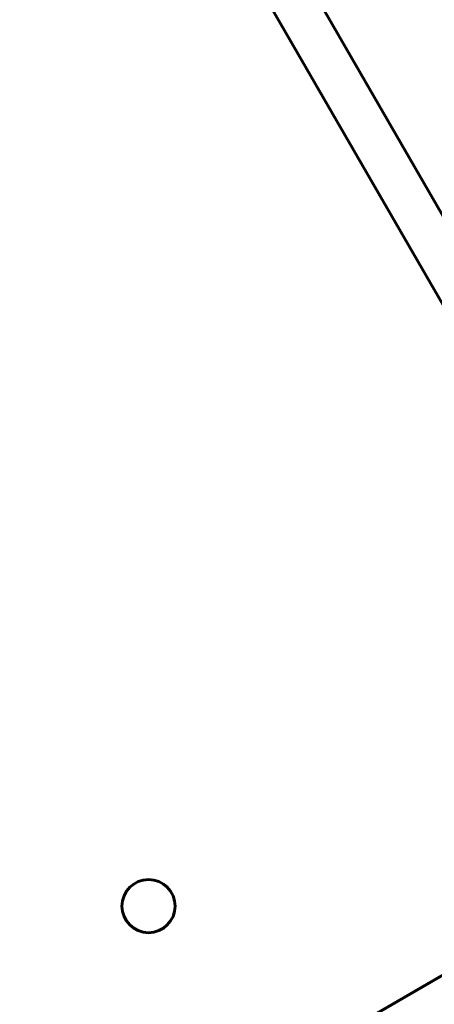
# Model space of a CAD drawing. Units: millimetres. Extents: x 1130 to 15228, y 1201 to 15375.
# Drawn here: x 8932 to 9072, y 7541 to 7875 of the extents above; entities that cross this region are included whole.
import ezdxf

# ---------------------------------------------------------------- set-up
doc = ezdxf.new("R2010")
doc.units = ezdxf.units.MM
doc.linetypes.add('K5LT_BASIC', pattern=[0])
doc.linetypes.add('K5LT_THIN', pattern=[0])
doc.styles.add('KDIMTEXTSTYLE', font='GOST_AU.SHX', dxfattribs={"width": 0.96, "oblique": 15, "height": 5})
doc.dimstyles.new('KDIMSTYLE (1.00)', dxfattribs={"dimtxt": 5, "dimasz": 1, "dimexe": 2, "dimexo": 0, "dimgap": 1, "dimtad": 1, "dimtxsty": 'KDIMTEXTSTYLE', "dimsah": 1, "dimcen": 0, "dimdle": 1, "dimadec": 0, "dimazin": 0, "dimtfac": 0.667, "dimtmove": 0, "dimatfit": 3, "dimfxl": 1, "dimtvp": 1, "dimtolj": 1, "dimtzin": 0, "dimarcsym": 0})

# ---------------------------------------------------------------- blocks, each defined once
blk = doc.blocks.new('KDIMARROW_01')
blk.add_hatch(color=0).paths.add_polyline_path([(0, 0), (-15, 1.97), (-13.5, 0), (-15, -1.97)])
at = {"color": 0, "linetype": 'K5LT_THIN', "lineweight": 18}
for p, q in [((-13.5, 0), (-15, 1.97)), ((-15, 1.97), (0, 0)), ((0, 0), (-15, -1.97)), ((-15, -1.97), (-13.5, 0)), ((0, 0), (-1, 0))]:
    blk.add_line(p, q, dxfattribs=at)

msp = doc.modelspace()

# ---------------------------------------------------------------- linework, layer by layer
at = {"color": 150, "linetype": 'K5LT_BASIC', "lineweight": 60, "true_color": 0x0080ff}
for p, q in [((9133.06, 7707.459), (8875.069, 8154.313)), ((9120.069, 7699.959), (8862.078, 8146.813)), ((8448.963, 7189.833), (9128.341, 7582.316)), ((9128.553, 7582.299), (8449.035, 7189.735))]:
    msp.add_line(p, q, dxfattribs=at)
msp.add_circle((8975.181, 7574.676), 9, dxfattribs=at)

# ---------------------------------------------------------------- dimensions: what is measured, and where the dimension line sits
at = {"color": 7}
msp.add_linear_dim(base=(15213.036, 15368.156), p1=(10667.596, 1734.591), p2=(8306.123, 15368.156), angle=90, location=(15213.036, 7418.156), text='\\H300.0;\\W0.965;\\Q15;\\H300.0;\\W0.965;\\Q15;\\Q15;13634', dimstyle='KDIMSTYLE (1.00)', override={"dimexo": 0, "dimblk1": 'KDIMARROW_01', "dimblk2": 'KDIMARROW_01', "dimse1": 0, "dimse2": 0, "dimclrt": 7, "dimtolj": 1}, dxfattribs=at).render()
msp.add_linear_dim(base=(14461.893, 1215.517), p1=(1130.461, 7640.028), p2=(14461.893, 11895.15), location=(7796.177, 1215.517), text='\\H300.0;\\W0.965;\\Q15;\\H300.0;\\W0.965;\\Q15;\\Q15;13332', dimstyle='KDIMSTYLE (1.00)', override={"dimexo": 0, "dimblk1": 'KDIMARROW_01', "dimblk2": 'KDIMARROW_01', "dimse1": 0, "dimse2": 0, "dimclrt": 7, "dimtolj": 1}, dxfattribs=at).render()

doc.saveas('drawing.dxf')
